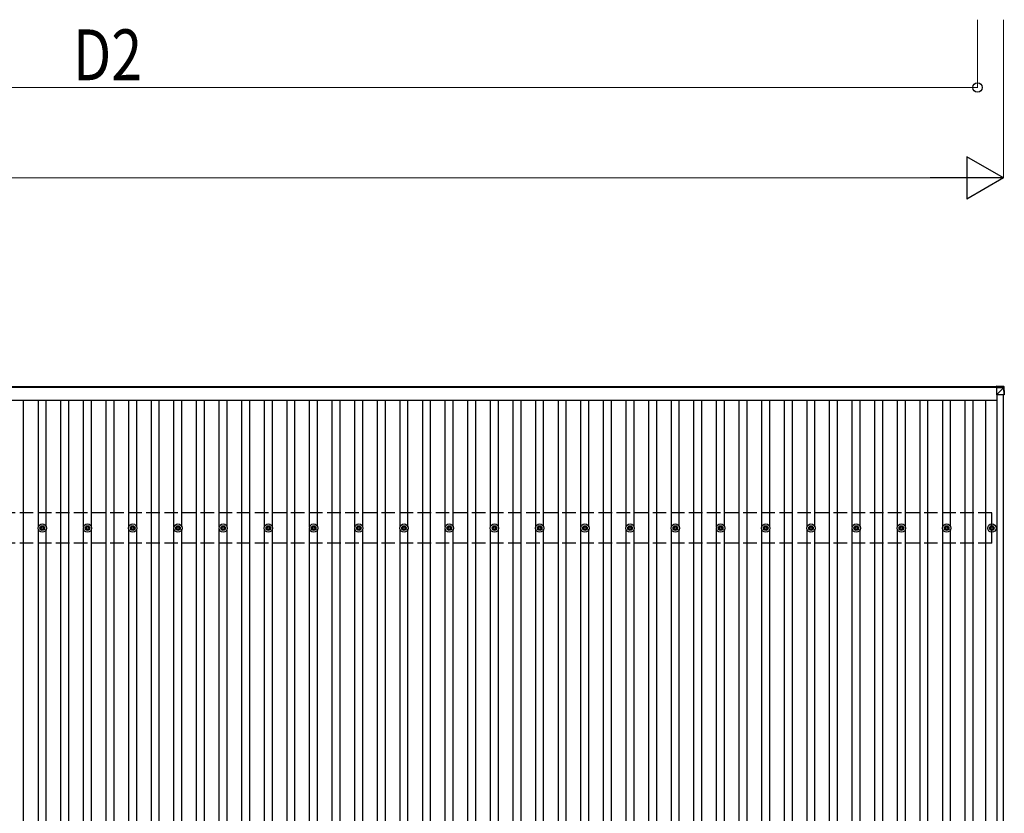
# Model space of a CAD drawing. Units: millimetres. Extents: x 0 to 42050, y 0 to 29700.
# Drawn here: x 14583 to 18938, y 18802 to 22314 of the extents above; entities that cross this region are included whole.
import ezdxf

# ---------------------------------------------------------------- set-up
doc = ezdxf.new("R2010")
doc.units = ezdxf.units.MM
doc.linetypes.add('YHIDDEN_1', pattern=[4, 3, -1])
for name, color, linetype, lineweight in [('YKK_13', 4, 'Continuous', 30), ('YKK_A1', 4, 'Continuous', 30), ('YKK_D', 6, 'Continuous', 13)]:
    doc.layers.add(name, color=color, linetype=linetype, lineweight=lineweight)
doc.styles.add('text-b', font='extslim2.shx', dxfattribs={"width": 0.8, "bigfont": 'extfont2.shx'})

msp = doc.modelspace()

# ---------------------------------------------------------------- linework, layer by layer
at = {"layer": 'YKK_13'}
for p, q in [((18903.4, 20693.3), (18934, 20691.4)), ((18903.4, 20693.3), (18903.4, 20688.5)), ((18903.4, 20693.3), (18934, 20691.4)), ((18903.4, 20688.5), (18903.4, 20686.5)), ((18934, 20686.6), (18903.4, 20688.5)), ((18903.4, 20686.5), (18903.4, 20654.1)), ((18903.4, 20686.5), (18933.9, 20684.7)), ((18934, 20691.4), (18934, 20691.4)), ((18934, 20691.4), (18934, 20686.6)), ((18935.9, 20689.5), (18937.7, 20659)), ((18935.9, 20684.8), (18935.9, 20689.5)), ((18903.4, 20654.1), (18933.9, 20684.6)), ((18935.8, 20654.1), (18903.4, 20654.1)), ((18933.9, 20684.6), (18934, 20684.6)), ((18934, 20684.6), (18935.8, 20654.1)), ((18937.7, 20654.2), (18935.9, 20684.8)), ((18937.7, 20659), (18937.7, 20654.2)), ((14672.7, 20065.7), (14677.2, 20065.7)), ((14672.7, 20062.2), (14677.2, 20062.2)), ((14681, 20073.9), (14681, 20069.5)), ((14681, 20058.4), (14681, 20054)), ((14684.5, 20073.9), (14684.5, 20069.5)), ((14684.5, 20058.4), (14684.5, 20054)), ((14688.3, 20065.7), (14692.7, 20065.7)), ((14688.3, 20062.2), (14692.7, 20062.2)), ((14872.7, 20065.7), (14877.2, 20065.7)), ((14872.7, 20062.2), (14877.2, 20062.2)), ((14881, 20073.9), (14881, 20069.5)), ((14881, 20058.4), (14881, 20054)), ((14884.5, 20073.9), (14884.5, 20069.5)), ((14884.5, 20058.4), (14884.5, 20054)), ((14888.3, 20065.7), (14892.7, 20065.7)), ((14888.3, 20062.2), (14892.7, 20062.2)), ((15072.7, 20065.7), (15077.2, 20065.7)), ((15072.7, 20062.2), (15077.2, 20062.2)), ((15081, 20073.9), (15081, 20069.5)), ((15081, 20058.4), (15081, 20054)), ((15084.5, 20073.9), (15084.5, 20069.5)), ((15084.5, 20058.4), (15084.5, 20054)), ((15088.3, 20065.7), (15092.7, 20065.7)), ((15088.3, 20062.2), (15092.7, 20062.2)), ((15272.7, 20065.7), (15277.2, 20065.7)), ((15272.7, 20062.2), (15277.2, 20062.2)), ((15281, 20073.9), (15281, 20069.5)), ((15281, 20058.4), (15281, 20054)), ((15284.5, 20073.9), (15284.5, 20069.5)), ((15284.5, 20058.4), (15284.5, 20054)), ((15288.3, 20065.7), (15292.7, 20065.7)), ((15288.3, 20062.2), (15292.7, 20062.2)), ((15472.7, 20065.7), (15477.2, 20065.7)), ((15472.7, 20062.2), (15477.2, 20062.2)), ((15481, 20073.9), (15481, 20069.5)), ((15481, 20058.4), (15481, 20054)), ((15484.5, 20073.9), (15484.5, 20069.5)), ((15484.5, 20058.4), (15484.5, 20054)), ((15488.3, 20065.7), (15492.7, 20065.7)), ((15488.3, 20062.2), (15492.7, 20062.2)), ((15672.7, 20065.7), (15677.2, 20065.7)), ((15672.7, 20062.2), (15677.2, 20062.2)), ((15681, 20073.9), (15681, 20069.5)), ((15681, 20058.4), (15681, 20054)), ((15684.5, 20073.9), (15684.5, 20069.5)), ((15684.5, 20058.4), (15684.5, 20054)), ((15688.3, 20065.7), (15692.7, 20065.7)), ((15688.3, 20062.2), (15692.7, 20062.2)), ((15872.7, 20065.7), (15877.2, 20065.7)), ((15872.7, 20062.2), (15877.2, 20062.2)), ((15881, 20073.9), (15881, 20069.5)), ((15881, 20058.4), (15881, 20054)), ((15884.5, 20073.9), (15884.5, 20069.5)), ((15884.5, 20058.4), (15884.5, 20054)), ((15888.3, 20065.7), (15892.7, 20065.7)), ((15888.3, 20062.2), (15892.7, 20062.2)), ((16072.7, 20065.7), (16077.2, 20065.7)), ((16072.7, 20062.2), (16077.2, 20062.2)), ((16081, 20073.9), (16081, 20069.5)), ((16081, 20058.4), (16081, 20054)), ((16084.5, 20073.9), (16084.5, 20069.5)), ((16084.5, 20058.4), (16084.5, 20054)), ((16088.3, 20065.7), (16092.7, 20065.7)), ((16088.3, 20062.2), (16092.7, 20062.2)), ((16272.7, 20065.7), (16277.2, 20065.7)), ((16272.7, 20062.2), (16277.2, 20062.2)), ((16281, 20073.9), (16281, 20069.5)), ((16281, 20058.4), (16281, 20054)), ((16284.5, 20073.9), (16284.5, 20069.5)), ((16284.5, 20058.4), (16284.5, 20054)), ((16288.3, 20065.7), (16292.7, 20065.7)), ((16288.3, 20062.2), (16292.7, 20062.2)), ((16472.7, 20065.7), (16477.2, 20065.7)), ((16472.7, 20062.2), (16477.2, 20062.2)), ((16481, 20073.9), (16481, 20069.5)), ((16481, 20058.4), (16481, 20054)), ((16484.5, 20073.9), (16484.5, 20069.5)), ((16484.5, 20058.4), (16484.5, 20054)), ((16488.3, 20065.7), (16492.7, 20065.7)), ((16488.3, 20062.2), (16492.7, 20062.2)), ((16672.7, 20065.7), (16677.2, 20065.7)), ((16672.7, 20062.2), (16677.2, 20062.2)), ((16681, 20073.9), (16681, 20069.5)), ((16681, 20058.4), (16681, 20054)), ((16684.5, 20073.9), (16684.5, 20069.5)), ((16684.5, 20058.4), (16684.5, 20054)), ((16688.3, 20065.7), (16692.7, 20065.7)), ((16688.3, 20062.2), (16692.7, 20062.2)), ((16872.7, 20065.7), (16877.2, 20065.7)), ((16872.7, 20062.2), (16877.2, 20062.2)), ((16881, 20073.9), (16881, 20069.5)), ((16881, 20058.4), (16881, 20054)), ((16884.5, 20073.9), (16884.5, 20069.5)), ((16884.5, 20058.4), (16884.5, 20054)), ((16888.3, 20065.7), (16892.7, 20065.7)), ((16888.3, 20062.2), (16892.7, 20062.2)), ((17072.7, 20065.7), (17077.2, 20065.7)), ((17072.7, 20062.2), (17077.2, 20062.2)), ((17081, 20073.9), (17081, 20069.5)), ((17081, 20058.4), (17081, 20054)), ((17084.5, 20073.9), (17084.5, 20069.5)), ((17084.5, 20058.4), (17084.5, 20054)), ((17088.3, 20065.7), (17092.7, 20065.7)), ((17088.3, 20062.2), (17092.7, 20062.2)), ((17272.7, 20065.7), (17277.2, 20065.7)), ((17272.7, 20062.2), (17277.2, 20062.2)), ((17281, 20073.9), (17281, 20069.5)), ((17281, 20058.4), (17281, 20054)), ((17284.5, 20073.9), (17284.5, 20069.5)), ((17284.5, 20058.4), (17284.5, 20054)), ((17288.3, 20065.7), (17292.7, 20065.7)), ((17288.3, 20062.2), (17292.7, 20062.2)), ((17472.7, 20065.7), (17477.2, 20065.7)), ((17472.7, 20062.2), (17477.2, 20062.2)), ((17481, 20073.9), (17481, 20069.5)), ((17481, 20058.4), (17481, 20054)), ((17484.5, 20073.9), (17484.5, 20069.5)), ((17484.5, 20058.4), (17484.5, 20054)), ((17488.3, 20065.7), (17492.7, 20065.7)), ((17488.3, 20062.2), (17492.7, 20062.2)), ((17672.7, 20065.7), (17677.2, 20065.7)), ((17672.7, 20062.2), (17677.2, 20062.2)), ((17681, 20073.9), (17681, 20069.5)), ((17681, 20058.4), (17681, 20054)), ((17684.5, 20073.9), (17684.5, 20069.5)), ((17684.5, 20058.4), (17684.5, 20054)), ((17688.3, 20065.7), (17692.7, 20065.7)), ((17688.3, 20062.2), (17692.7, 20062.2)), ((17872.7, 20065.7), (17877.2, 20065.7)), ((17872.7, 20062.2), (17877.2, 20062.2)), ((17881, 20073.9), (17881, 20069.5)), ((17881, 20058.4), (17881, 20054)), ((17884.5, 20073.9), (17884.5, 20069.5)), ((17884.5, 20058.4), (17884.5, 20054)), ((17888.3, 20065.7), (17892.7, 20065.7)), ((17888.3, 20062.2), (17892.7, 20062.2)), ((18072.7, 20065.7), (18077.2, 20065.7)), ((18072.7, 20062.2), (18077.2, 20062.2)), ((18081, 20073.9), (18081, 20069.5)), ((18081, 20058.4), (18081, 20054)), ((18084.5, 20073.9), (18084.5, 20069.5)), ((18084.5, 20058.4), (18084.5, 20054)), ((18088.3, 20065.7), (18092.7, 20065.7)), ((18088.3, 20062.2), (18092.7, 20062.2)), ((18272.7, 20065.7), (18277.2, 20065.7)), ((18272.7, 20062.2), (18277.2, 20062.2)), ((18281, 20073.9), (18281, 20069.5)), ((18281, 20058.4), (18281, 20054)), ((18284.5, 20073.9), (18284.5, 20069.5)), ((18284.5, 20058.4), (18284.5, 20054)), ((18288.3, 20065.7), (18292.7, 20065.7)), ((18288.3, 20062.2), (18292.7, 20062.2)), ((18472.7, 20065.7), (18477.2, 20065.7)), ((18472.7, 20062.2), (18477.2, 20062.2)), ((18481, 20073.9), (18481, 20069.5)), ((18481, 20058.4), (18481, 20054)), ((18484.5, 20073.9), (18484.5, 20069.5)), ((18484.5, 20058.4), (18484.5, 20054)), ((18488.3, 20065.7), (18492.7, 20065.7)), ((18488.3, 20062.2), (18492.7, 20062.2)), ((18672.7, 20065.7), (18677.2, 20065.7)), ((18672.7, 20062.2), (18677.2, 20062.2)), ((18681, 20073.9), (18681, 20069.5)), ((18681, 20058.4), (18681, 20054)), ((18684.5, 20073.9), (18684.5, 20069.5)), ((18684.5, 20058.4), (18684.5, 20054)), ((18688.3, 20065.7), (18692.7, 20065.7)), ((18688.3, 20062.2), (18692.7, 20062.2)), ((18872.7, 20065.7), (18877.2, 20065.7)), ((18872.7, 20062.2), (18877.2, 20062.2)), ((18881, 20073.9), (18881, 20069.5)), ((18881, 20058.4), (18881, 20054)), ((18884.5, 20073.9), (18884.5, 20069.5)), ((18884.5, 20058.4), (18884.5, 20054)), ((18888.3, 20065.7), (18892.7, 20065.7)), ((18888.3, 20062.2), (18892.7, 20062.2))]:
    msp.add_line(p, q, dxfattribs=at)
for centre, radius in [((14682.7, 20063.9), 18.3), ((14882.7, 20063.9), 18.3), ((15082.7, 20063.9), 18.3), ((15282.7, 20063.9), 18.3), ((15482.7, 20063.9), 18.3), ((15682.7, 20063.9), 18.3), ((15882.7, 20063.9), 18.3), ((16082.7, 20063.9), 18.3), ((16282.7, 20063.9), 18.3), ((16482.7, 20063.9), 18.3), ((16682.7, 20063.9), 18.3), ((16882.7, 20063.9), 18.3), ((17082.7, 20063.9), 18.3), ((17282.7, 20063.9), 18.3), ((17482.7, 20063.9), 18.3), ((17682.7, 20063.9), 18.3), ((17882.7, 20063.9), 18.3), ((18082.7, 20063.9), 18.3), ((18282.7, 20063.9), 18.3), ((18482.7, 20063.9), 18.3), ((18682.7, 20063.9), 18.3), ((18882.7, 20063.9), 18.3), ((14682.7, 20063.9), 10.2), ((14682.7, 20063.9), 5.85), ((14682.7, 20063.9), 5.25), ((14882.7, 20063.9), 10.2), ((14882.7, 20063.9), 5.85), ((14882.7, 20063.9), 5.25), ((15082.7, 20063.9), 10.2), ((15082.7, 20063.9), 5.85), ((15082.7, 20063.9), 5.25), ((15282.7, 20063.9), 10.2), ((15282.7, 20063.9), 5.85), ((15282.7, 20063.9), 5.25), ((15482.7, 20063.9), 10.2), ((15482.7, 20063.9), 5.85), ((15482.7, 20063.9), 5.25), ((15682.7, 20063.9), 10.2), ((15682.7, 20063.9), 5.85), ((15682.7, 20063.9), 5.25), ((15882.7, 20063.9), 10.2), ((15882.7, 20063.9), 5.85), ((15882.7, 20063.9), 5.25), ((16082.7, 20063.9), 10.2), ((16082.7, 20063.9), 5.85), ((16082.7, 20063.9), 5.25), ((16282.7, 20063.9), 10.2), ((16282.7, 20063.9), 5.85), ((16282.7, 20063.9), 5.25), ((16482.7, 20063.9), 10.2), ((16482.7, 20063.9), 5.85), ((16482.7, 20063.9), 5.25), ((16682.7, 20063.9), 10.2), ((16682.7, 20063.9), 5.85), ((16682.7, 20063.9), 5.25), ((16882.7, 20063.9), 10.2), ((16882.7, 20063.9), 5.85), ((16882.7, 20063.9), 5.25), ((17082.7, 20063.9), 10.2), ((17082.7, 20063.9), 5.85), ((17082.7, 20063.9), 5.25), ((17282.7, 20063.9), 10.2), ((17282.7, 20063.9), 5.85), ((17282.7, 20063.9), 5.25), ((17482.7, 20063.9), 10.2), ((17482.7, 20063.9), 5.85), ((17482.7, 20063.9), 5.25), ((17682.7, 20063.9), 10.2), ((17682.7, 20063.9), 5.85), ((17682.7, 20063.9), 5.25), ((17882.7, 20063.9), 10.2), ((17882.7, 20063.9), 5.85), ((17882.7, 20063.9), 5.25), ((18082.7, 20063.9), 10.2), ((18082.7, 20063.9), 5.85), ((18082.7, 20063.9), 5.25), ((18282.7, 20063.9), 10.2), ((18282.7, 20063.9), 5.85), ((18282.7, 20063.9), 5.25), ((18482.7, 20063.9), 10.2), ((18482.7, 20063.9), 5.85), ((18482.7, 20063.9), 5.25), ((18682.7, 20063.9), 10.2), ((18682.7, 20063.9), 5.85), ((18682.7, 20063.9), 5.25), ((18882.7, 20063.9), 10.2), ((18882.7, 20063.9), 5.85), ((18882.7, 20063.9), 5.25)]:
    msp.add_circle(centre, radius, dxfattribs=at)
for centre, radius, start, end in [((18923.6, 20685.7), 10.4, 353.8382, 5.1934), ((18933.9, 20684.6), 2, 3.5159, 86.5159), ((18933.6, 20697.5), 12.9, 271.4742, 279.9132)]:
    msp.add_arc(centre, radius, start, end, dxfattribs=at)
at = {"layer": 'YKK_13', "extrusion": (0, 0, -1)}
for centre, major_axis, ratio, start_param, end_param in [((18933.9, 20684.6), (0.12, 2), 0.02656, 0.033298, 1.551832), ((18933.9, 20689.4), (1.92, -0.56), 0.998105, 4.489873, 5.938497), ((18897.9, 20686.8), (36.1, -2.1), 0.055348, 0.000082, 0.049149), ((18935.7, 20654.2), (2, 0), 0.033268, 0, 1.518534)]:
    msp.add_ellipse(centre, major_axis=major_axis, ratio=ratio, start_param=start_param, end_param=end_param, dxfattribs=at)
at = {"layer": 'YKK_A1'}
for p, q in [((3261.2, 20691), (18903.4, 20691)), ((18903.4, 20686.4), (3261.2, 20686.4)), ((18905.7, 15273.8), (18905.7, 20654.1)), ((18934.7, 15275.9), (18934.7, 20654.1)), ((3259.7, 20629.4), (18905.7, 20629.4)), ((14600.2, 15298.5), (14600.2, 20629.4)), ((14665.2, 20069.1), (14665.2, 20629.4)), ((14700.2, 20069.1), (14700.2, 20629.4)), ((14765.2, 15298.5), (14765.2, 20629.4)), ((14800.2, 15298.5), (14800.2, 20629.4)), ((14865.2, 20069.1), (14865.2, 20629.4)), ((14900.2, 20069.1), (14900.2, 20629.4)), ((14965.2, 15298.5), (14965.2, 20629.4)), ((15000.2, 15298.5), (15000.2, 20629.4)), ((15065.2, 20069.1), (15065.2, 20629.4)), ((15100.2, 20069.1), (15100.2, 20629.4)), ((15165.2, 15298.5), (15165.2, 20629.4)), ((15200.2, 15298.5), (15200.2, 20629.4)), ((15265.2, 20069.1), (15265.2, 20629.4)), ((15300.2, 20069.1), (15300.2, 20629.4)), ((15365.2, 15298.5), (15365.2, 20629.4)), ((15400.2, 15298.5), (15400.2, 20629.4)), ((15465.2, 20069.1), (15465.2, 20629.4)), ((15500.2, 20069.1), (15500.2, 20629.4)), ((15565.2, 15298.5), (15565.2, 20629.4)), ((15600.2, 15298.5), (15600.2, 20629.4)), ((15665.2, 20069.1), (15665.2, 20629.4)), ((15700.2, 20069.1), (15700.2, 20629.4)), ((15765.2, 15298.5), (15765.2, 20629.4)), ((15800.2, 15298.5), (15800.2, 20629.4)), ((15865.2, 20069.1), (15865.2, 20629.4)), ((15900.2, 20069.1), (15900.2, 20629.4)), ((15965.2, 15298.5), (15965.2, 20629.4)), ((16000.2, 15298.5), (16000.2, 20629.4)), ((16065.2, 20069.1), (16065.2, 20629.4)), ((16100.2, 20069.1), (16100.2, 20629.4)), ((16165.2, 15298.5), (16165.2, 20629.4)), ((16200.2, 15298.5), (16200.2, 20629.4)), ((16265.2, 20069.1), (16265.2, 20629.4)), ((16300.2, 20069.1), (16300.2, 20629.4)), ((16365.2, 15298.5), (16365.2, 20629.4)), ((16400.2, 15298.5), (16400.2, 20629.4)), ((16465.2, 20069.1), (16465.2, 20629.4)), ((16500.2, 20069.1), (16500.2, 20629.4)), ((16565.2, 15298.5), (16565.2, 20629.4)), ((16600.2, 15298.5), (16600.2, 20629.4)), ((16665.2, 20069.1), (16665.2, 20629.4)), ((16700.2, 20069.1), (16700.2, 20629.4)), ((16765.2, 15298.5), (16765.2, 20629.4)), ((16800.2, 15298.5), (16800.2, 20629.4)), ((16865.2, 20069.1), (16865.2, 20629.4)), ((16900.2, 20069.1), (16900.2, 20629.4)), ((16965.2, 15298.5), (16965.2, 20629.4)), ((17000.2, 15298.5), (17000.2, 20629.4)), ((17065.2, 20069.1), (17065.2, 20629.4)), ((17100.2, 20069.1), (17100.2, 20629.4)), ((17165.2, 15298.5), (17165.2, 20629.4)), ((17200.2, 15298.5), (17200.2, 20629.4)), ((17265.2, 20069.1), (17265.2, 20629.4)), ((17300.2, 20069.1), (17300.2, 20629.4)), ((17365.2, 15298.5), (17365.2, 20629.4)), ((17400.2, 15298.5), (17400.2, 20629.4)), ((17465.2, 20069.1), (17465.2, 20629.4)), ((17500.2, 20069.1), (17500.2, 20629.4)), ((17565.2, 15298.5), (17565.2, 20629.4)), ((17600.2, 15298.5), (17600.2, 20629.4)), ((17665.2, 20069.1), (17665.2, 20629.4)), ((17700.2, 20069.1), (17700.2, 20629.4)), ((17765.2, 15298.5), (17765.2, 20629.4)), ((17800.2, 15298.5), (17800.2, 20629.4)), ((17865.2, 20069.1), (17865.2, 20629.4)), ((17900.2, 20069.1), (17900.2, 20629.4)), ((17965.2, 15298.5), (17965.2, 20629.4)), ((18000.2, 15298.5), (18000.2, 20629.4)), ((18065.2, 20069.1), (18065.2, 20629.4)), ((18100.2, 20069.1), (18100.2, 20629.4)), ((18165.2, 15298.5), (18165.2, 20629.4)), ((18200.2, 15298.5), (18200.2, 20629.4)), ((18265.2, 20069.1), (18265.2, 20629.4)), ((18300.2, 20069.1), (18300.2, 20629.4)), ((18365.2, 15298.5), (18365.2, 20629.4)), ((18400.2, 15298.5), (18400.2, 20629.4)), ((18465.2, 20069.1), (18465.2, 20629.4)), ((18500.2, 20069.1), (18500.2, 20629.4)), ((18565.2, 15298.5), (18565.2, 20629.4)), ((18600.2, 15298.5), (18600.2, 20629.4)), ((18665.2, 20069.1), (18665.2, 20629.4)), ((18700.2, 20069.1), (18700.2, 20629.4)), ((18765.2, 15298.5), (18765.2, 20629.4)), ((18800.2, 15298.5), (18800.2, 20629.4)), ((18856.2, 15298.5), (18856.2, 20629.4)), ((14665.2, 18669.1), (14665.2, 20058.8)), ((14700.2, 18669.1), (14700.2, 20058.8)), ((14865.2, 18669.1), (14865.2, 20058.8)), ((14900.2, 18669.1), (14900.2, 20058.8)), ((15065.2, 18669.1), (15065.2, 20058.8)), ((15100.2, 18669.1), (15100.2, 20058.8)), ((15265.2, 18669.1), (15265.2, 20058.8)), ((15300.2, 18669.1), (15300.2, 20058.8)), ((15465.2, 18669.1), (15465.2, 20058.8)), ((15500.2, 18669.1), (15500.2, 20058.8)), ((15665.2, 18669.1), (15665.2, 20058.8)), ((15700.2, 18669.1), (15700.2, 20058.8)), ((15865.2, 18669.1), (15865.2, 20058.8)), ((15900.2, 18669.1), (15900.2, 20058.8)), ((16065.2, 18669.1), (16065.2, 20058.8)), ((16100.2, 18669.1), (16100.2, 20058.8)), ((16265.2, 18669.1), (16265.2, 20058.8)), ((16300.2, 18669.1), (16300.2, 20058.8)), ((16465.2, 18669.1), (16465.2, 20058.8)), ((16500.2, 18669.1), (16500.2, 20058.8)), ((16665.2, 18669.1), (16665.2, 20058.8)), ((16700.2, 18669.1), (16700.2, 20058.8)), ((16865.2, 18669.1), (16865.2, 20058.8)), ((16900.2, 18669.1), (16900.2, 20058.8)), ((17065.2, 18669.1), (17065.2, 20058.8)), ((17100.2, 18669.1), (17100.2, 20058.8)), ((17265.2, 18669.1), (17265.2, 20058.8)), ((17300.2, 18669.1), (17300.2, 20058.8)), ((17465.2, 18669.1), (17465.2, 20058.8)), ((17500.2, 18669.1), (17500.2, 20058.8)), ((17665.2, 18669.1), (17665.2, 20058.8)), ((17700.2, 18669.1), (17700.2, 20058.8)), ((17865.2, 18669.1), (17865.2, 20058.8)), ((17900.2, 18669.1), (17900.2, 20058.8)), ((18065.2, 18669.1), (18065.2, 20058.8)), ((18100.2, 18669.1), (18100.2, 20058.8)), ((18265.2, 18669.1), (18265.2, 20058.8)), ((18300.2, 18669.1), (18300.2, 20058.8)), ((18465.2, 18669.1), (18465.2, 20058.8)), ((18500.2, 18669.1), (18500.2, 20058.8)), ((18665.2, 18669.1), (18665.2, 20058.8)), ((18700.2, 18669.1), (18700.2, 20058.8))]:
    msp.add_line(p, q, dxfattribs=at)
at = {"layer": 'YKK_A1', "linetype": 'YHIDDEN_1', "ltscale": 20}
for p, q in [((18882.7, 20130.9), (3282.7, 20130.9)), ((18882.7, 19996.9), (18882.7, 20130.9)), ((18882.7, 19996.9), (3282.7, 19996.9))]:
    msp.add_line(p, q, dxfattribs=at)
at = {"layer": 'YKK_D'}
for p, q in [((18819.2, 22313.7), (18819.2, 22012.7)), ((18934.7, 22313.7), (18934.7, 21612.7)), ((11082.7, 22013.7), (18819.2, 22013.7)), ((18747.2, 21613.7), (3418.2, 21613.7))]:
    msp.add_line(p, q, dxfattribs=at)
at = {"layer": 'YKK_D', "lineweight": -2}
for p, q in [((18934.7, 21613.7), (18772.4, 21707.5)), ((18772.4, 21707.5), (18772.4, 21520)), ((18934.7, 21613.7), (18610, 21613.7)), ((18934.7, 21613.7), (18772.4, 21520))]:
    msp.add_line(p, q, dxfattribs=at)
at = {"layer": 'YKK_D', "linetype": 'ByBlock', "lineweight": -2}
msp.add_circle((18819.2, 22013.7), 21.2, dxfattribs=at)

# ---------------------------------------------------------------- texts
at = {"layer": 'YKK_D', "style": 'text-b', "width": 0.8}
msp.add_text('D2', height=225, dxfattribs=at).set_placement((14819, 22045.7))

doc.saveas('drawing.dxf')
